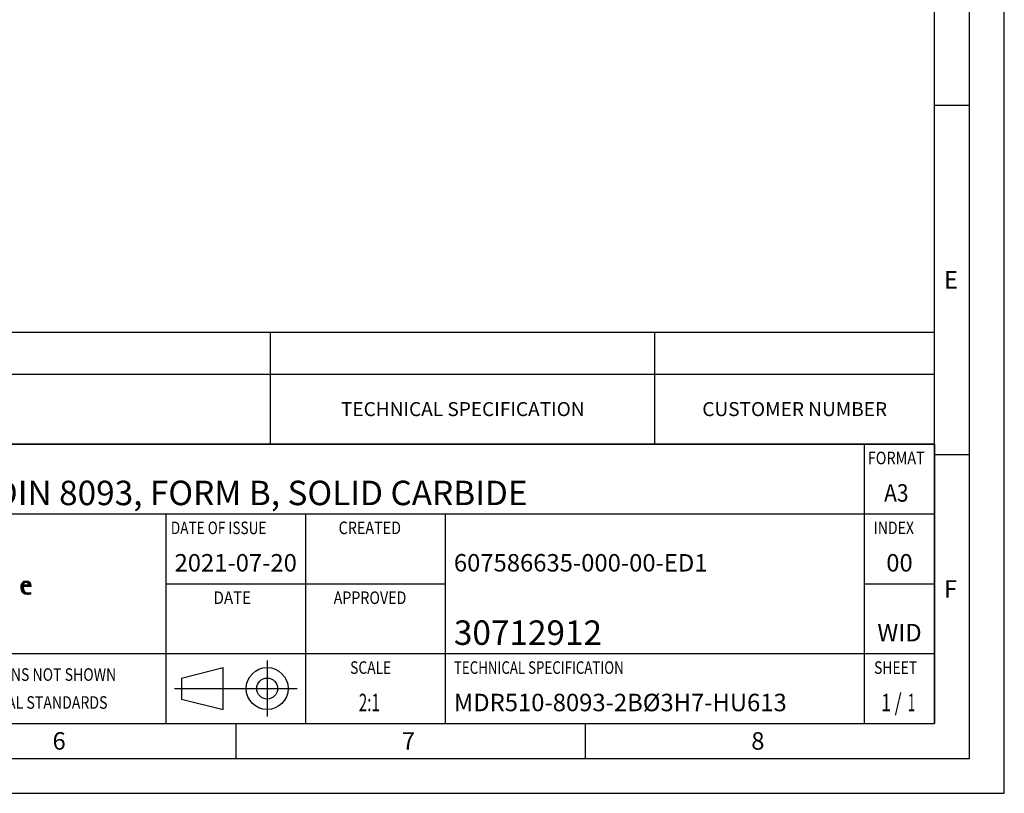
# Model space of a CAD drawing. Units: millimetres. Extents: x 0 to 420, y 0 to 297.
# Drawn here: x 279 to 420, y 0 to 111 of the extents above; entities that cross this region are included whole.
import ezdxf

# ---------------------------------------------------------------- set-up
doc = ezdxf.new("R2010")
doc.units = ezdxf.units.MM
doc.header["$LTSCALE"] = 23.1
doc.layers.get('0').update_dxf_attribs({"linetype": 'CONTINUOUS'})
for name, color, linetype in [('607586635-000-00-ED1_CL', 7, 'CONTINUOUS'), ('607586635-000-00-ED1_FORMAT', 7, 'CONTINUOUS'), ('607586635-000-00-ED1_TABLE', 7, 'CONTINUOUS')]:
    doc.layers.add(name, color=color, linetype=linetype)
doc.styles.get("Standard").update_dxf_attribs({"font": 'TXT.SHX', "width": 0.7})

# ---------------------------------------------------------------- blocks, each defined once
blk = doc.blocks.new('TITLEBLOCK_BL2', base_point=(315, 30))
at = {"layer": '607586635-000-00-ED1_FORMAT', "color": 7, "linetype": 'CONTINUOUS'}
for p, q in [((410, 50), (220, 50)), ((220, 10), (220, 50)), ((220, 40), (410, 40)), ((300, 40), (300, 10)), ((340, 40), (340, 10)), ((220, 20), (410, 20))]:
    blk.add_line(p, q, dxfattribs=at)
at = {"layer": '607586635-000-00-ED1_FORMAT', "color": 3, "linetype": 'CONTINUOUS'}
for p, q in [((400, 10), (400, 50)), ((320, 40), (320, 10)), ((300, 30), (340, 30)), ((400, 30), (410, 30)), ((265, 20), (265, 10))]:
    blk.add_line(p, q, dxfattribs=at)
at = {"layer": '607586635-000-00-ED1_FORMAT', "color": 2, "linetype": 'CONTINUOUS'}
for s, height, width, p in [('TITLE', 1.8, 0.780952, (221.22, 47.1)), ('FORMAT', 1.8, 0.84127, (400.46, 47.1)), ('A3', 2.5, 0.880952, (402.8, 41.75)), ('DATE OF ISSUE', 1.8, 0.79304, (300.72, 37.1)), ('CREATED', 1.8, 0.836735, (324.73, 37.1)), ('INDEX', 1.8, 0.819048, (401.31, 37.1)), ('DATE', 1.8, 0.880952, (306.83, 27.1)), ('APPROVED', 1.8, 0.830357, (324.02, 27.1)), ('SCALE', 1.8, 0.804762, (326.38, 17.1)), ('TECHNICAL SPECIFICATION', 1.8, 0.774327, (341.23, 17.1)), ('SHEET', 1.8, 0.809524, (401.36, 17.1)), ('DIMENSIONS NOT SHOWN', 1.8, 0.819048, (268.29, 16.1)), ('2:1', 2.5, 0.634921, (327.62, 11.75)), ('1', 2.5, 0.761905, (402.38, 11.75)), ('/', 2.5, 0.761905, (404.29, 11.75)), ('1', 2.5, 0.571429, (406.19, 11.75)), ('ARE MAPAL STANDARDS', 1.8, 0.823308, (268.96, 12.1))]:
    blk.add_text(s, height=height, dxfattribs=dict(at, width=width)).set_placement(p)
blk = doc.blocks.new('FIRMENLOGO_BL4', base_point=(251.34, 30.06))
at = {"layer": '607586635-000-00-ED1_FORMAT', "color": 9, "linetype": 'CONTINUOUS'}
for p, q in [((279.28, 29.64), (280.67, 29.64)), ((279.29, 29.74), (280.67, 29.74)), ((279.31, 29.84), (279.6, 29.84)), ((279.34, 29.94), (279.63, 29.94)), ((279.38, 30.04), (279.69, 30.04)), ((279.43, 30.14), (279.79, 30.14)), ((279.52, 30.24), (280.48, 30.24)), ((279.65, 30.34), (280.35, 30.34)), ((280.2, 30.14), (280.56, 30.14)), ((280.3, 30.04), (280.61, 30.04)), ((280.35, 29.94), (280.64, 29.94)), ((280.36, 29.84), (280.66, 29.84)), ((279.28, 29.54), (279.58, 29.54)), ((279.28, 29.44), (279.59, 29.44)), ((279.28, 29.34), (279.59, 29.34)), ((279.29, 29.24), (279.61, 29.24)), ((279.31, 29.14), (279.64, 29.14)), ((279.34, 29.04), (279.68, 29.04)), ((279.38, 28.94), (279.74, 28.94)), ((279.42, 28.84), (279.83, 28.84)), ((279.49, 28.74), (279.97, 28.74)), ((279.59, 28.64), (280.62, 28.64)), ((279.75, 28.54), (280.62, 28.54))]:
    blk.add_line(p, q, dxfattribs=at)
for points, knots in [([(280.62, 28.73), (280.5, 28.7), (280.38, 28.68), (280.25, 28.68), (279.79, 28.68), (279.58, 29.1), (279.58, 29.51), (279.58, 29.51), (279.58, 29.62), (279.58, 29.62), (279.58, 29.62), (280.67, 29.62), (280.67, 29.62), (280.67, 29.62), (280.67, 29.71), (280.67, 29.71), (280.67, 30.13), (280.45, 30.42), (280.01, 30.42), (279.46, 30.42), (279.28, 29.99), (279.28, 29.5), (279.28, 28.89), (279.54, 28.46), (280.19, 28.46), (280.34, 28.46), (280.48, 28.47), (280.62, 28.51), (280.62, 28.51), (280.62, 28.73), (280.62, 28.73)], [0, 0, 0, 0, 1, 1, 1, 2, 2, 2, 3, 3, 3, 4, 4, 4, 5, 5, 5, 6, 6, 6, 7, 7, 7, 8, 8, 8, 9, 9, 9, 10, 10, 10, 10]), ([(279.6, 29.84), (279.65, 30.05), (279.77, 30.2), (280, 30.2), (280.2, 30.2), (280.36, 30.05), (280.36, 29.84), (280.36, 29.84), (279.6, 29.84), (279.6, 29.84)], [0, 0, 0, 0, 1, 1, 1, 2, 2, 2, 3, 3, 3, 3])]:
    blk.add_open_spline(points, degree=3, knots=knots, dxfattribs=at)
blk = doc.blocks.new('TITLEBLOCK_ELEMENTS_BL6', base_point=(310, 15))
at = {"layer": '607586635-000-00-ED1_CL', "color": 3, "linetype": 'CONTINUOUS'}
for p, q in [((314.5, 19), (314.5, 11)), ((302.225, 16.5), (308.225, 18)), ((308.225, 12), (308.225, 18)), ((302.225, 16.5), (302.225, 13.5)), ((301.225, 15), (318.775, 15)), ((302.225, 13.5), (308.225, 12))]:
    blk.add_line(p, q, dxfattribs=at)
for radius in [3, 1.5]:
    blk.add_circle((314.5, 15), radius, dxfattribs=at)
blk = doc.blocks.new('TABLE_BL0', base_point=(280, 58))
at = {"layer": '607586635-000-00-ED1_TABLE', "color": 3, "linetype": 'CONTINUOUS'}
for p, q in [((150, 50), (150, 66)), ((150, 66), (410, 66)), ((157.5, 50), (157.5, 66)), ((165, 50), (165, 66)), ((175, 50), (175, 66)), ((180, 50), (180, 66)), ((210, 50), (210, 66)), ((315, 50), (315, 66)), ((370, 50), (370, 66)), ((410, 50), (410, 66)), ((150, 60), (410, 60)), ((150, 50), (410, 50))]:
    blk.add_line(p, q, dxfattribs=at)
at = {"layer": '607586635-000-00-ED1_TABLE', "color": 2, "linetype": 'CONTINUOUS', "char_height": 2, "attachment_point": 2, "line_spacing_factor": 0.9}
for s, insert, width in [('PART', (153.75, 56), 9.8571), ('TYP', (161.25, 56), 7.5), ('QUAN.', (170, 56), 11.5714), ('UT', (177.5, 56), 4.9286), ('MATERIAL NUMBER', (195, 56), 35.1429), ('DESCRIPTION', (262.5, 56), 25.5714), ('TECHNICAL SPECIFICATION', (342.5, 56), 52.8571), ('CUSTOMER NUMBER', (390, 56), 35.7143)]:
    blk.add_mtext(s, dxfattribs=dict(at, insert=insert, width=width))

msp = doc.modelspace()

# ---------------------------------------------------------------- linework, layer by layer
at = {"layer": '607586635-000-00-ED1_FORMAT', "color": 3, "linetype": 'CONTINUOUS'}
for p, q in [((420, 0), (420, 297)), ((415, 5), (415, 292)), ((410, 98.5), (415, 98.5)), ((220, 50), (410, 50)), ((410, 50), (410, 10)), ((410, 48.5), (415, 48.5)), ((220, 10), (410, 10)), ((310, 10), (310, 5)), ((360, 10), (360, 5)), ((15, 5), (415, 5)), ((0, 0), (420, 0))]:
    msp.add_line(p, q, dxfattribs=at)
at = {"layer": '607586635-000-00-ED1_FORMAT', "color": 7, "linetype": 'CONTINUOUS'}
for p, q in [((410, 10), (410, 287)), ((20, 10), (410, 10))]:
    msp.add_line(p, q, dxfattribs=at)

# ---------------------------------------------------------------- block references
msp.add_blockref('TABLE_BL0', (280, 58))
at = {"layer": '607586635-000-00-ED1_CL', "color": 3, "linetype": 'CONTINUOUS'}
msp.add_blockref('TITLEBLOCK_ELEMENTS_BL6', (310, 15), dxfattribs=at)
at = {"layer": '607586635-000-00-ED1_FORMAT', "color": 3, "linetype": 'CONTINUOUS'}
for name, p in [('TITLEBLOCK_BL2', (315, 30)), ('FIRMENLOGO_BL4', (251.3398, 30.0614))]:
    msp.add_blockref(name, p, dxfattribs=at)

# ---------------------------------------------------------------- texts
at = {"color": 2, "linetype": 'CONTINUOUS', "insert": (341.225, 14.25), "char_height": 2.5, "width": 67.625, "attachment_point": 1, "line_spacing_factor": 0.9}
msp.add_mtext('MDR510-8093-2BØ3H7-HU613', dxfattribs=at)
at = {"layer": '607586635-000-00-ED1_FORMAT', "color": 2, "linetype": 'CONTINUOUS', "char_height": 2.5, "line_spacing_factor": 0.9}
for s, insert, width, attachment_point in [('E', (411.369, 74.75), 3.392857, 1), ('2021-07-20', (310, 34.25), 28.125, 2), ('607586635-000-00-ED1', (341.225, 34.25), 56.696429, 1), ('00', (405, 34.25), 5.892857, 2), ('F', (411.369, 30.5), 3.392857, 1), ('WID', (405, 24.25), 10.892857, 2), ('6', (283.7798, 8.75), 3.660714, 1), ('7', (333.7798, 8.75), 3.660714, 1), ('8', (383.7798, 8.75), 3.660714, 1)]:
    msp.add_mtext(s, dxfattribs=dict(at, insert=insert, width=width, attachment_point=attachment_point))
at = {"layer": '607586635-000-00-ED1_FORMAT', "color": 7, "linetype": 'CONTINUOUS', "char_height": 3.5, "attachment_point": 1, "line_spacing_factor": 0.9}
for s, insert, width in [('MACHINE REAMER, ACC. DIN 8093, FORM B, SOLID CARBIDE', (221.225, 44.75), 209.5), ('30712912', (341.225, 24.75), 30.375)]:
    msp.add_mtext(s, dxfattribs=dict(at, insert=insert, width=width))

doc.saveas('drawing.dxf')
